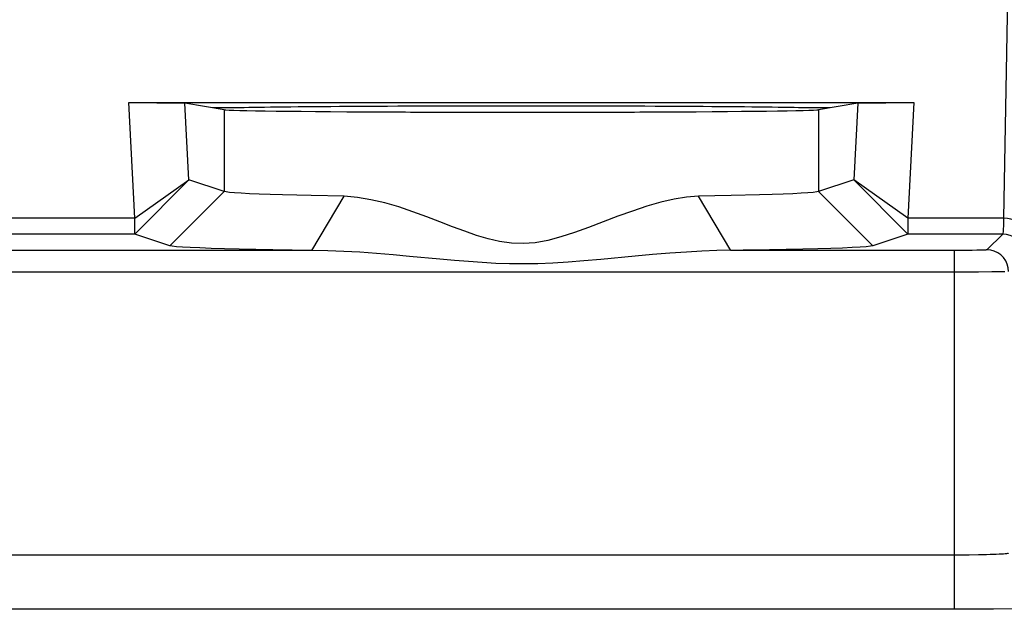
# Model space of a CAD drawing. Units: millimetres. Extents: x -22.4 to 22.5, y -26.4 to 26.4.
# Drawn here: x -15.2 to -6.1, y -19.6 to -14.1 of the extents above; entities that cross this region are included whole.
import ezdxf

# ---------------------------------------------------------------- set-up
doc = ezdxf.new("R2010")
doc.units = ezdxf.units.MM
doc.header["$LTSCALE"] = 23.1
doc.layers.get('0').update_dxf_attribs({"linetype": 'CONTINUOUS'})

msp = doc.modelspace()

# ---------------------------------------------------------------- linework, layer by layer
at = {"color": 250, "linetype": 'CONTINUOUS'}
for p, q in [((-6.053, -13.5308), (-6.0951, -15.9562)), ((-13.2962, -14.9558), (-13.2962, -15.7111)), ((-7.8038, -14.9558), (-7.8038, -15.7111)), ((-13.796, -16.2119), (-13.2962, -15.7111)), ((-7.304, -16.2119), (-7.8038, -15.7111)), ((-14.1214, -15.9562), (-21.5959, -15.9562)), ((-6.0951, -15.9562), (-6.9787, -15.9562)), ((-14.1214, -16.1035), (-21.5959, -16.1035)), ((-6.1035, -16.1035), (-6.9786, -16.1035)), ((-6.1035, -16.1035), (-6.2494, -16.2494)), ((-12.4844, -16.2545), (-21.6714, -16.2545)), ((-6.519, -16.2545), (-8.6157, -16.2545)), ((-6.5493, -19.5665), (-6.5493, -16.2545)), ((-6.4462, -16.2542), (-6.519, -16.2545)), ((-6.3843, -16.2537), (-6.4462, -16.2542)), ((-6.3415, -16.2531), (-6.3843, -16.2537)), ((-6.311, -16.2525), (-6.3415, -16.2531)), ((-6.294, -16.252), (-6.311, -16.2525)), ((-6.2803, -16.2516), (-6.294, -16.252)), ((-6.2697, -16.2512), (-6.2803, -16.2516)), ((-6.5234, -16.4545), (-22.1774, -16.4545)), ((-6.3257, -16.454), (-6.5234, -16.4545)), ((-6.203, -16.453), (-6.3257, -16.454)), ((-6.1373, -16.4522), (-6.203, -16.453)), ((-6.101, -16.4516), (-6.1373, -16.4522)), ((-6.0834, -16.4512), (-6.101, -16.4516)), ((-6.5026, -19.0665), (-20.1002, -19.0666)), ((-6.4122, -19.066), (-6.5026, -19.0665)), ((-6.3279, -19.0648), (-6.4122, -19.066)), ((-6.2536, -19.0632), (-6.3279, -19.0648)), ((-6.4548, -19.5665), (-20.1002, -19.5665)), ((-6.1893, -19.5654), (-6.4548, -19.5665)), ((-5.958, -19.5632), (-6.1893, -19.5654))]:
    msp.add_line(p, q, dxfattribs=at)
at = {"color": 7, "linetype": 'CONTINUOUS'}
for p, q in [((-14.1214, -15.9562), (-14.1769, -14.8895)), ((-14.1769, -14.8895), (-6.9231, -14.8895)), ((-14.1769, -14.8895), (-13.6584, -14.8955)), ((-13.2962, -14.9558), (-13.6584, -14.8955)), ((-13.6216, -15.6027), (-13.6584, -14.8955)), ((-7.4416, -14.8955), (-7.8038, -14.9558)), ((-7.4416, -14.8955), (-7.4784, -15.6027)), ((-7.4416, -14.8955), (-6.9231, -14.8895)), ((-6.9231, -14.8895), (-6.9787, -15.9562)), ((-13.1483, -14.9384), (-13.4008, -14.9384)), ((-11.6666, -14.9765), (-11.62, -14.9768)), ((-11.62, -14.9768), (-11.5727, -14.9773)), ((-11.5727, -14.9773), (-11.5247, -14.9781)), ((-9.5753, -14.9781), (-9.5036, -14.977)), ((-7.6992, -14.9384), (-7.9517, -14.9384)), ((-14.1214, -16.1035), (-13.6216, -15.6027)), ((-14.1214, -15.9562), (-13.6216, -15.603)), ((-13.2962, -15.7111), (-13.6216, -15.6027)), ((-7.4784, -15.6027), (-7.8038, -15.7111)), ((-6.9786, -16.1035), (-7.4784, -15.6027)), ((-6.9787, -15.9562), (-7.4784, -15.603)), ((-12.1865, -15.7537), (-12.4911, -15.7483)), ((-12.4844, -16.2545), (-12.1865, -15.7537)), ((-8.6131, -15.7484), (-8.9135, -15.7537)), ((-8.6157, -16.2545), (-8.9135, -15.7537)), ((-8.3497, -15.7421), (-8.6131, -15.7484)), ((-14.1214, -16.1035), (-14.1214, -15.9562)), ((-6.9787, -15.9562), (-6.9786, -16.1035)), ((-13.796, -16.2119), (-14.1214, -16.1035)), ((-6.9786, -16.1035), (-7.304, -16.2119)), ((-12.4844, -16.2545), (-12.8457, -16.2491)), ((-8.2592, -16.2492), (-8.7454, -16.2567)), ((-7.9498, -16.243), (-8.2592, -16.2492))]:
    msp.add_line(p, q, dxfattribs=at)
for points in [[(-11.5247, -14.9781), (-11.5184, -14.9782), (-11.5121, -14.9782), (-11.5058, -14.978), (-11.4995, -14.9778), (-11.4932, -14.9775), (-11.487, -14.9771)], [(-9.613, -14.9771), (-9.6067, -14.9775), (-9.6005, -14.9778), (-9.5942, -14.978), (-9.5879, -14.9782), (-9.5817, -14.9782), (-9.5754, -14.9781)], [(-9.5036, -14.977), (-9.4566, -14.9766), (-9.4334, -14.9765)], [(-12.4911, -15.7483), (-12.7557, -15.742), (-12.8708, -15.7385), (-12.9733, -15.7349), (-13.0626, -15.7312), (-13.1382, -15.7273), (-13.1995, -15.7233), (-13.2463, -15.7193), (-13.2785, -15.7152), (-13.2962, -15.7111)], [(-7.8038, -15.7111), (-7.8218, -15.7153), (-7.8547, -15.7194), (-7.9023, -15.7234), (-7.9645, -15.7274), (-8.041, -15.7313), (-8.131, -15.7351), (-8.2341, -15.7387), (-8.3497, -15.7421)], [(-8.9135, -15.7537), (-9.0231, -15.7632), (-9.1387, -15.7814), (-9.2604, -15.8081), (-9.3897, -15.8455), (-9.5247, -15.8916), (-9.6604, -15.9397), (-9.7954, -15.9904), (-9.9299, -16.0432), (-10.0606, -16.0898), (-10.1853, -16.1295), (-10.3052, -16.1631), (-10.4217, -16.1847), (-10.5341, -16.1917), (-10.6426, -16.1869), (-10.7506, -16.1728), (-10.8576, -16.1486), (-10.9636, -16.1153), (-11.0731, -16.0778), (-11.1866, -16.0364), (-11.303, -15.9909), (-11.4241, -15.9455), (-11.5516, -15.8994), (-11.6826, -15.8536), (-11.8125, -15.8154), (-11.9394, -15.7872), (-12.0643, -15.7666), (-12.1865, -15.7537)], [(-12.8457, -16.2491), (-13.1566, -16.2428), (-13.2932, -16.2394), (-13.4144, -16.2358), (-13.5195, -16.232), (-13.6091, -16.2281), (-13.6816, -16.2241), (-13.7368, -16.2201), (-13.7749, -16.2161), (-13.796, -16.2119)], [(-11.3025, -16.3352), (-11.5832, -16.3093), (-11.7335, -16.296), (-11.8888, -16.2833), (-12.0422, -16.2721), (-12.1915, -16.2632), (-12.3389, -16.2571), (-12.4844, -16.2545)], [(-8.7454, -16.2567), (-8.8821, -16.262), (-9.0257, -16.27), (-9.1787, -16.2808), (-9.3386, -16.2936), (-9.4985, -16.3076), (-9.8172, -16.337)], [(-7.304, -16.2119), (-7.3257, -16.2161), (-7.3646, -16.2202), (-7.4205, -16.2243), (-7.4941, -16.2283), (-7.5848, -16.2322), (-7.6908, -16.2359), (-7.8126, -16.2395), (-7.9498, -16.243)], [(-9.8172, -16.337), (-9.9715, -16.3504), (-10.1186, -16.362), (-10.2606, -16.3714), (-10.3984, -16.3775), (-10.5311, -16.3797), (-10.6596, -16.3783), (-10.7872, -16.3741), (-10.9135, -16.3672), (-11.0391, -16.3579), (-11.1683, -16.347), (-11.3025, -16.3352)]]:
    msp.add_lwpolyline(points, dxfattribs=at)
at = {"color": 250, "linetype": 'CONTINUOUS'}
for points in [[(-6.0951, -15.9562), (-6.0958, -15.9838), (-6.0966, -16.0092), (-6.0974, -16.0322), (-6.0983, -16.0523), (-6.0993, -16.0694), (-6.1003, -16.0834), (-6.1013, -16.0939), (-6.1024, -16.1007), (-6.1035, -16.1035)], [(-5.8951, -16.0972), (-5.8985, -16.0729), (-5.9078, -16.0493), (-5.9227, -16.0272), (-5.9428, -16.0071), (-5.9674, -15.9898), (-5.9958, -15.9756), (-6.0272, -15.9651), (-6.0606, -15.9586), (-6.0951, -15.9562)], [(-5.9035, -16.3035), (-5.9066, -16.2688), (-5.9156, -16.2351), (-5.9304, -16.2035), (-5.9503, -16.175), (-5.975, -16.1503), (-6.0035, -16.1304), (-6.0351, -16.1156), (-6.0688, -16.1066), (-6.1035, -16.1035)], [(-6.2494, -16.2494), (-6.2498, -16.2496), (-6.2507, -16.2498), (-6.252, -16.25), (-6.2537, -16.2502), (-6.2559, -16.2504), (-6.2586, -16.2506), (-6.2618, -16.2508), (-6.2654, -16.251), (-6.2697, -16.2512)], [(-6.0494, -16.4494), (-6.0524, -16.4146), (-6.0615, -16.381), (-6.0762, -16.3494), (-6.0962, -16.3208), (-6.1208, -16.2962), (-6.1494, -16.2762), (-6.181, -16.2615), (-6.2146, -16.2524), (-6.2494, -16.2494)], [(-6.0494, -19.0495), (-6.0519, -19.051), (-6.0579, -19.0524), (-6.0674, -19.0538), (-6.0803, -19.0552), (-6.0963, -19.0566), (-6.1156, -19.0578), (-6.1377, -19.0591), (-6.1627, -19.0602), (-6.1905, -19.0613), (-6.2208, -19.0623), (-6.2536, -19.0632)]]:
    msp.add_lwpolyline(points, dxfattribs=at)
at = {"color": 7, "linetype": 'CONTINUOUS'}
for centre, start_param, end_param in [((-10.55, -14.9545), 3.193953, 4.294261), ((-10.55, -14.9463), 0.333752, 2.807841), ((-10.55, -14.9545), -1.918471, -1.223089), ((-10.55, -14.9545), 5.130517, 6.230825)]:
    msp.add_ellipse(centre, major_axis=(2.75, 0), ratio=0.008727, start_param=start_param, end_param=end_param, dxfattribs=at)

doc.saveas('drawing.dxf')
